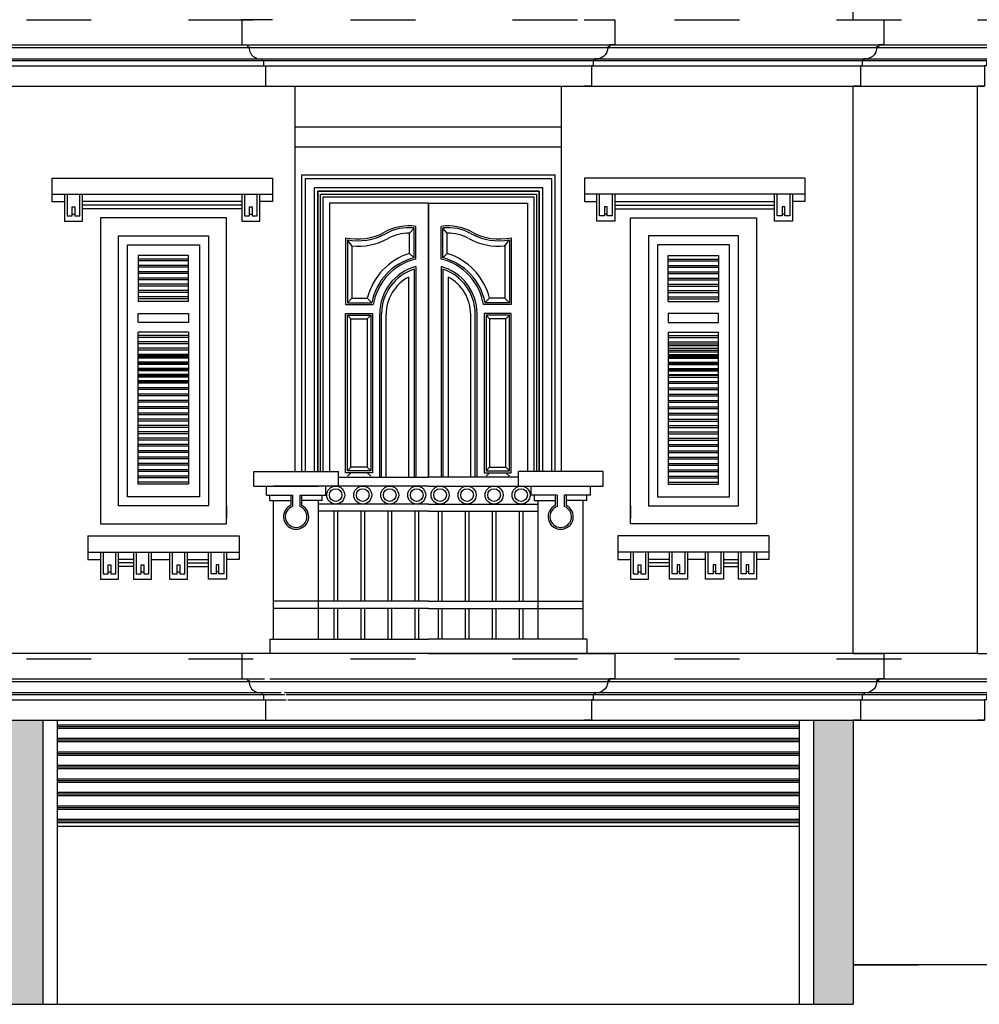
# Model space of a CAD drawing. Units: millimetres. Extents: x -69225 to 94664, y 48151 to 92492.
# Drawn here: x 14259 to 19590, y 75239 to 80709 of the extents above; entities that cross this region are included whole.
import ezdxf

# ---------------------------------------------------------------- set-up
doc = ezdxf.new("R2010")
doc.units = ezdxf.units.MM
doc.header["$MEASUREMENT"] = 0
doc.linetypes.add('ACAD_ISO03W100', pattern=[30, 12, -18])
for name, color, linetype in [('continuous', 2, 'Continuous'), ('dim', 1, 'Continuous'), ('DODAC', 8, 'Continuous'), ('hien', 4, 'Continuous'), ('NOITHAT', 9, 'Continuous'), ('section', 4, 'Continuous'), ('TUONG', 4, 'Continuous'), ('wall', 4, 'Continuous')]:
    doc.layers.add(name, color=color, linetype=linetype)

msp = doc.modelspace()

# ---------------------------------------------------------------- hatches: boundary and pattern name
at = {"layer": 'dim'}
h = msp.add_hatch(dxfattribs=at)
h.set_pattern_fill('FLGSTONE', color=8, scale=900, style=0)
h.set_pattern_definition([(0, (-45613.2, -46925.9), (0, 900), [180, -720]), (0, (-44911.2, -46853.9), (0, 900), [162, -738]), (0, (-44893.2, -46817.9), (0, 900), [144, -756]), (0, (-45289.2, -46673.9), (0, 900), [108, -36, 72, -684]), (0, (-45613.2, -46655.9), (0, 900), [54, -756, 54, -36]), (0, (-45271.2, -46637.9), (0, 900), [180, -720]), (0, (-44785.2, -46619.9), (0, 900), [126, -774]), (0, (-45217.2, -46475.9), (0, 900), [126, -36, 234, -504]), (0, (-45199.2, -46439.9), (0, 900), [216, -36, 54, -36, 36, -522]), (0, (-45325.2, -46349.9), (0, 900), [90, -810]), (0, (-45325.2, -46313.9), (0, 900), [108, -792]), (0, (-45145.2, -46295.9), (0, 900), [90, -810]), (0, (-45505.2, -46277.9), (0, 900), [90, -810]), (0, (-45145.2, -46259.9), (0, 900), [108, -792]), (0, (-45541.2, -46241.9), (0, 900), [108, -792]), (0, (-45397.2, -46187.9), (0, 900), [216, -216, 72, -36, 108, -252]), (0, (-45397.2, -46151.9), (0, 900), [216, -216, 216, -252]), (0, (-45613.2, -46061.9), (0, 900), [180, -720]), (90, (-45613.2, -46925.9), (-900, 6e-14), [270, -486, 108, -36]), (90, (-45433.2, -46925.9), (-900, 6e-14), [144, -540, 180, -36]), (90, (-45397.2, -46925.9), (-900, 6e-14), [144, -540, 54, -36, 90, -36]), (90, (-45307.2, -46637.9), (-900, 6e-14), [54, -846]), (90, (-45271.2, -46637.9), (-900, 6e-14), [54, -846]), (90, (-45235.2, -46439.9), (-900, 6e-14), [90, -810]), (90, (-45199.2, -46439.9), (-900, 6e-14), [90, -810]), (90, (-45145.2, -46817.9), (-900, 6e-14), [144, -414, 306, -36]), (90, (-45091.2, -46637.9), (-900, 6e-14), [162, -738]), (90, (-45055.2, -46637.9), (-900, 6e-14), [162, -738]), (90, (-45181.2, -46817.9), (-900, 6e-14), [144, -396, 90, -36, 198, -36]), (90, (-45001.2, -46187.9), (-900, 6e-14), [162, -738]), (90, (-44965.2, -46151.9), (-900, 6e-14), [144, -756]), (90, (-44929.2, -46817.9), (-900, 6e-14), [72, -828]), (90, (-44893.2, -46817.9), (-900, 6e-14), [72, -306, 252, -270]), (90, (-44857.2, -46439.9), (-900, 6e-14), [252, -648]), (90, (-44821.2, -46619.9), (-900, 6e-14), [144, -756]), (90, (-44785.2, -46619.9), (-900, 6e-14), [144, -756]), (90, (-44749.2, -46817.9), (-900, 6e-14), [162, -504, 198, -36]), (45, (-45613.2, -46385.9), (5e-14, 900), [152.735, -1120.057]), (45, (-45559.2, -46619.9), (5e-14, 900), [152.735, -1120.057]), (45, (-45523.2, -46637.9), (5e-14, 900), [152.735, -1120.057]), (45, (-45415.2, -46745.9), (5e-14, 900), [152.735, -1120.057]), (45, (-45397.2, -46781.9), (5e-14, 900), [152.735, -1119.652]), (45, (-45001.2, -46889.9), (5e-14, 900), [101.8233, -1170.969]), (45, (-44893.2, -46745.9), (5e-14, 900), [127.279, -1145.513]), (45, (-44911.2, -46709.9), (5e-14, 900), [127.279, -1145.513]), (45, (-44821.2, -46439.9), (5e-14, 900), [229.1026, -1043.6896]), (45, (-44785.2, -46475.9), (5e-14, 900), [76.3675, -1196.4246]), (45, (-44965.2, -46907.9), (5e-14, 900), [76.3675, -1196.4246]), (45, (-45199.2, -46349.9), (5e-14, 900), [76.3675, -1196.4246]), (45, (-45217.2, -46313.9), (5e-14, 900), [50.9117, -1221.8805]), (135, (-45361.2, -46331.9), (-900, 5e-14), [76.3675, -1196.4246]), (135, (-45325.2, -46313.9), (-900, 5e-14), [101.8234, -1170.969]), (315, (-44749.2, -46187.9), (900, -2e-13), [127.279, -1145.513]), (315, (-45523.2, -46637.9), (900, -2e-13), [152.735, -1120.057]), (315, (-45559.2, -46655.9), (900, -2e-13), [178.191, -1094.6013]), (315, (-45613.2, -46169.9), (900, -2e-13), [101.8233, -1170.969]), (206.56505, (-45181.2, -46817.88), (-900, -4e-07), [241.497, -1770.964]), (206.56505, (-45181.2, -46853.88), (-900, -4e-07), [241.497, -1770.964]), (153.43495, (-45289.2, -46547.88), (-900, 4e-07), [120.744, -40.248, 201.249, -1650.2202]), (153.43495, (-45307.2, -46583.88), (-900, 4e-07), [120.744, -40.248, 201.249, -1650.2202]), (153.43495, (-45001.2, -46925.88), (-900, 4e-07), [160.997, -1851.4643]), (153.43495, (-45001.2, -46889.88), (-900, 4e-07), [160.997, -1851.4643]), (153.43495, (-44929.2, -46745.88), (-900, 4e-07), [160.997, -1851.4643]), (153.43495, (-44911.2, -46709.88), (-900, 4e-07), [160.997, -1851.4643]), (63.43495, (-45433.2, -46475.88), (4e-07, 900), [160.997, -1851.4643]), (63.43495, (-45397.2, -46493.88), (4e-07, 900), [160.997, -1851.4643]), (63.43495, (-45019.2, -46295.88), (4e-07, 900), [120.744, -1891.717]), (63.43495, (-45271.2, -46583.88), (4e-07, 900), [120.744, -1891.717]), (63.43495, (-45289.2, -46547.88), (4e-07, 900), [120.744, -1891.717]), (63.43495, (-45037.2, -46259.88), (4e-07, 900), [80.4984, -1931.963]), (296.56505, (-45055.2, -46295.88), (4e-07, -900), [160.997, -1851.4643]), (296.56505, (-45019.2, -46295.88), (4e-07, -900), [160.997, -1851.4643])])
h.paths.add_polyline_path([(9169.8, 76816.8), (7069.8, 76816.8), (7069.8, 75458.6), (9169.8, 75458.6)])
h.paths.add_polyline_path([(12169.8, 76816.8), (12129.8, 76816.8), (9169.8, 76816.8), (9169.8, 75458.6), (12169.8, 75458.6)])
h.paths.add_polyline_path([(10490.9, 76217), (10490.9, 75766.8), (9451.3, 75766.8), (9451.3, 76217, -1)], flags=16)
h.paths.add_polyline_path([(10270.9, 76217), (10270.9, 75766.8), (9671.3, 75766.8), (9671.3, 76217, -1)], flags=0)
h.paths.add_polyline_path([(10220.9, 76217), (10220.9, 75816.8), (9721.3, 75816.8), (9721.3, 76217, -1)], flags=0)
h.paths.add_polyline_path([(9951.2, 76405.8), (9951.2, 75876.8), (9781.3, 75876.8), (9781.3, 76217, -0.383745)], flags=0)
h.paths.add_polyline_path([(9941.2, 76394.3), (9941.2, 75886.8), (9791.3, 75886.8), (9791.3, 76217, -0.366058)], flags=0)
h.paths.add_polyline_path([(9991, 76405.8, -0.383745), (10160.9, 76217), (10160.9, 75876.8), (9991, 75876.8)], flags=0)
h.paths.add_polyline_path([(10001, 76394.3, -0.366058), (10150.9, 76217), (10150.9, 75886.8), (10001, 75886.8)], flags=0)
h.paths.add_polyline_path([(11949.8, 76217), (11949.8, 75766.8), (10910.2, 75766.8), (10910.2, 76217, -1)], flags=16)
h.paths.add_polyline_path([(11729.8, 76217), (11729.8, 75766.8), (11130.2, 75766.8), (11130.2, 76217, -1)], flags=0)
h.paths.add_polyline_path([(11679.8, 76217), (11679.8, 75816.8), (11180.2, 75816.8), (11180.2, 76217, -1)], flags=0)
h.paths.add_polyline_path([(11410.1, 76405.8), (11410.1, 75876.8), (11240.2, 75876.8), (11240.2, 76217, -0.383745)], flags=0)
h.paths.add_polyline_path([(11400.1, 76394.3), (11400.1, 75886.8), (11250.2, 75886.8), (11250.2, 76217, -0.366058)], flags=0)
h.paths.add_polyline_path([(11619.8, 76217), (11619.8, 75876.8), (11449.9, 75876.8), (11449.9, 76405.8, -0.383745)], flags=0)
h.paths.add_polyline_path([(11459.9, 76394.3, -0.366058), (11609.8, 76217), (11609.8, 75886.8), (11459.9, 75886.8)], flags=0)
h.paths.add_polyline_path([(14167.8, 76816.8), (12169.8, 76816.8), (12169.8, 75458.6), (14167.8, 75458.6)])
h.paths.add_polyline_path([(13805.5, 76217), (13805.5, 75766.8), (12765.9, 75766.8), (12765.9, 76217, -1)], flags=16)
h.paths.add_polyline_path([(13585.5, 76217), (13585.5, 75766.8), (12985.9, 75766.8), (12985.9, 76217, -1)], flags=16)
h.paths.add_polyline_path([(13535.5, 76217), (13535.5, 75816.8), (13035.9, 75816.8), (13035.9, 76217, -1)], flags=0)
h.paths.add_polyline_path([(13265.8, 76405.8), (13265.8, 75876.8), (13095.9, 75876.8), (13095.9, 76217, -0.383745)], flags=0)
h.paths.add_polyline_path([(13255.8, 76394.3), (13255.8, 75886.8), (13105.9, 75886.8), (13105.9, 76217, -0.366058)], flags=0)
h.paths.add_polyline_path([(13305.6, 76405.8, -0.383745), (13475.5, 76217), (13475.5, 75876.8), (13305.6, 75876.8)], flags=0)
h.paths.add_polyline_path([(13315.6, 76394.3, -0.366058), (13465.5, 76217), (13465.5, 75886.8), (13315.6, 75886.8)], flags=0)
h.paths.add_polyline_path([(18889.8, 76816.8), (18669.8, 76816.8), (18669.8, 75238.6), (18889.8, 75238.6)])
h.paths.add_polyline_path([(14387.8, 76816.8), (14167.8, 76816.8), (14167.8, 75238.6), (14387.8, 75238.6)])
h = msp.add_hatch(dxfattribs=at)
h.set_pattern_fill('PLAST', color=8, scale=300, style=0)
h.set_pattern_definition([(0, (182764.92, 12422.775), (0, 75), []), (0, (182764.92, 12432.15), (0, 75), []), (0, (182764.92, 12441.525), (0, 75), [])])
h.paths.add_polyline_path([(18589.8, 76228.9), (18589.8, 76816.8), (15749.8, 76816.8), (14467.8, 76816.8), (14467.8, 76228.9)])

# ---------------------------------------------------------------- linework, layer by layer
at = {"layer": 'continuous', "color": 8}
for p, q in [((14437.9, 79738.6), (14437.9, 79698.6)), ((18621.8, 79738.6), (18621.8, 79698.6)), ((14550.4, 79628.6), (14565.4, 79628.6)), ((15536.1, 79628.6), (15551.1, 79628.6)), ((17523.6, 79628.6), (17508.6, 79628.6)), ((18509.3, 79628.6), (18494.3, 79628.6))]:
    msp.add_line(p, q, dxfattribs=at)
at = {"layer": 'continuous', "color": 2}
for points in [[(15664, 80708.8), (15494, 80708.8), (15494, 80568.8), (15524, 80568.8), (15524, 80568.8), (15524, 80558.8), (15534, 80558.8), (15534, 80548.8, 0.4367), (15604, 80492.1), (15604, 80482.1), (15614, 80482.1), (15614, 80452.1), (15624, 80452.1), (15624, 80338.8), (15664, 80338.8)], [(17395.7, 80708.8), (17565.7, 80708.8), (17565.7, 80568.8), (17535.7, 80568.8), (17535.7, 80568.8), (17535.7, 80558.8), (17525.7, 80558.8), (17525.7, 80548.8, -0.4367), (17455.7, 80492.1), (17455.7, 80482.1), (17445.7, 80482.1), (17445.7, 80452.1), (17435.7, 80452.1), (17435.7, 80338.8), (17395.7, 80338.8)], [(18889.8, 80708.8), (19059.8, 80708.8), (19059.8, 80568.8), (19029.8, 80568.8), (19029.8, 80568.8), (19029.8, 80558.8), (19019.8, 80558.8), (19019.8, 80548.8, -0.4367), (18949.8, 80492.1), (18949.8, 80482.1), (18939.8, 80482.1), (18939.8, 80452.1), (18929.8, 80452.1), (18929.8, 80338.8), (18889.8, 80338.8)], [(18889.8, 80708.8), (19059.8, 80708.8), (19059.8, 80568.8), (19029.8, 80568.8), (19029.8, 80568.8), (19029.8, 80558.8), (19019.8, 80558.8), (19019.8, 80548.8, -0.4367), (18949.8, 80492.1), (18949.8, 80482.1), (18939.8, 80482.1), (18939.8, 80452.1), (18929.8, 80452.1), (18929.8, 80338.8), (18889.8, 80338.8)], [(19579.8, 80708.8), (19749.8, 80708.8), (19749.8, 80568.8), (19719.8, 80568.8), (19719.8, 80568.8), (19719.8, 80558.8), (19709.8, 80558.8), (19709.8, 80548.8, -0.4367), (19639.8, 80492.1), (19639.8, 80482.1), (19629.8, 80482.1), (19629.8, 80452.1), (19619.8, 80452.1), (19619.8, 80338.8), (19579.8, 80338.8)], [(15664, 77186.8), (15494, 77186.8), (15494, 77046.8), (15524, 77046.8), (15524, 77046.8), (15524, 77036.8), (15534, 77036.8), (15534, 77026.8, 0.4367), (15604, 76970.1), (15604, 76960.1), (15614, 76960.1), (15614, 76930.1), (15624, 76930.1), (15624, 76816.8), (15664, 76816.8)], [(17395.7, 77186.8), (17565.7, 77186.8), (17565.7, 77046.8), (17535.7, 77046.8), (17535.7, 77046.8), (17535.7, 77036.8), (17525.7, 77036.8), (17525.7, 77026.8, -0.4367), (17455.7, 76970.1), (17455.7, 76960.1), (17445.7, 76960.1), (17445.7, 76930.1), (17435.7, 76930.1), (17435.7, 76816.8), (17395.7, 76816.8)], [(18889.8, 77186.8), (19059.8, 77186.8), (19059.8, 77046.8), (19029.8, 77046.8), (19029.8, 77046.8), (19029.8, 77036.8), (19019.8, 77036.8), (19019.8, 77026.8, -0.4367), (18949.8, 76970.1), (18949.8, 76960.1), (18939.8, 76960.1), (18939.8, 76930.1), (18929.8, 76930.1), (18929.8, 76816.8), (18889.8, 76816.8)], [(19579.8, 77186.8), (19749.8, 77186.8), (19749.8, 77046.8), (19719.8, 77046.8), (19719.8, 77046.8), (19719.8, 77036.8), (19709.8, 77036.8), (19709.8, 77026.8, -0.4367), (19639.8, 76970.1), (19639.8, 76960.1), (19629.8, 76960.1), (19629.8, 76930.1), (19619.8, 76930.1), (19619.8, 76816.8), (19579.8, 76816.8)]]:
    msp.add_lwpolyline(points, format="xyb", dxfattribs=at)
at = {"layer": 'dim', "color": 9}
for p, q in [((18889.8, 80708.8), (18889.8, 83522.4)), ((15789.8, 78197.9), (15789.8, 80338.8)), ((17269.8, 78197.9), (17269.8, 80338.8)), ((18889.8, 77186.8), (18889.8, 80338.8))]:
    msp.add_line(p, q, dxfattribs=at)
at = {"layer": 'dim', "color": 2}
for p, q in [((17269.8, 80111.2), (15789.8, 80111.2)), ((17269.8, 80001.2), (15789.8, 80001.2))]:
    msp.add_line(p, q, dxfattribs=at)
at = {"layer": 'dim'}
msp.add_line((14467.8, 76228.9), (18589.8, 76228.9), dxfattribs=at)
at = {"layer": 'DODAC'}
for p, q in [((12029.8, 80568.8), (19719.8, 80568.8)), ((12039.8, 80553.8), (19709.8, 80553.8)), ((12109.8, 80492.1), (19639.8, 80492.1)), ((12119.8, 80482.1), (19629.8, 80482.1)), ((12129.8, 80452.1), (19619.8, 80452.1)), ((15789.8, 78197.9), (15789.8, 80338.8)), ((17269.8, 78197.9), (17269.8, 80338.8)), ((18889.8, 77186.8), (18889.8, 80338.8)), ((19579.8, 77186.8), (19579.8, 80338.8)), ((14437.9, 79828.6), (15663.6, 79828.6)), ((14437.9, 79828.6), (14437.9, 79738.6)), ((15663.6, 79828.6), (15663.6, 79738.6)), ((18621.8, 79828.6), (17396.1, 79828.6)), ((17396.1, 79828.6), (17396.1, 79738.6)), ((18621.8, 79828.6), (18621.8, 79738.6)), ((14437.9, 79738.6), (15663.6, 79738.6)), ((15663.6, 79738.6), (15663.6, 79698.6)), ((18621.8, 79738.6), (17396.1, 79738.6)), ((17396.1, 79738.6), (17396.1, 79698.6)), ((14437.9, 79698.6), (14507.9, 79698.6)), ((15493.6, 79698.6), (14607.9, 79698.6)), ((15493.6, 79678.6), (14607.9, 79678.6)), ((15493.6, 79658.6), (14607.9, 79658.6)), ((15663.6, 79698.6), (15593.6, 79698.6)), ((17396.1, 79698.6), (17466.1, 79698.6)), ((17566.1, 79698.6), (18451.8, 79698.6)), ((17566.1, 79678.6), (18451.8, 79678.6)), ((17566.1, 79658.6), (18451.8, 79658.6)), ((18621.8, 79698.6), (18551.8, 79698.6)), ((15407.9, 78008.6), (15407.9, 77938.6)), ((17651.8, 78008.6), (17651.8, 77938.6)), ((14637.9, 77840.7), (15477.9, 77840.7)), ((14637.9, 77840.7), (14637.9, 77750.7)), ((15477.9, 77840.7), (15477.9, 77750.7)), ((18421.8, 77840.7), (17581.8, 77840.7)), ((17581.8, 77840.7), (17581.8, 77750.7)), ((18421.8, 77840.7), (18421.8, 77750.7)), ((14637.9, 77750.7), (15477.9, 77750.7)), ((14637.9, 77750.7), (14637.9, 77710.7)), ((15477.9, 77750.7), (15477.9, 77710.7)), ((18421.8, 77750.7), (17581.8, 77750.7)), ((17581.8, 77750.7), (17581.8, 77710.7)), ((18421.8, 77750.7), (18421.8, 77710.7)), ((14637.9, 77710.7), (14707.9, 77710.7)), ((14890.8, 77710.7), (14807.9, 77710.7)), ((14890.8, 77690.7), (14807.9, 77690.7)), ((14990.8, 77710.7), (15090.8, 77710.7)), ((15190.8, 77710.7), (15307.9, 77710.7)), ((15190.8, 77690.7), (15307.9, 77690.7)), ((15477.9, 77710.7), (15407.9, 77710.7)), ((17581.8, 77710.7), (17651.8, 77710.7)), ((17868.9, 77710.7), (17751.8, 77710.7)), ((17868.9, 77690.7), (17751.8, 77690.7)), ((18068.9, 77710.7), (17968.9, 77710.7)), ((18168.9, 77710.7), (18251.8, 77710.7)), ((18168.9, 77690.7), (18251.8, 77690.7)), ((18421.8, 77710.7), (18351.8, 77710.7)), ((14750.4, 77640.7), (14765.4, 77640.7)), ((14890.8, 77670.7), (14807.9, 77670.7)), ((14933.3, 77640.7), (14948.3, 77640.7)), ((15133.3, 77640.7), (15148.3, 77640.7)), ((15190.8, 77670.7), (15307.9, 77670.7)), ((15365.4, 77640.7), (15350.4, 77640.7)), ((17694.3, 77640.7), (17709.3, 77640.7)), ((17868.9, 77670.7), (17751.8, 77670.7)), ((17926.4, 77640.7), (17911.4, 77640.7)), ((18126.4, 77640.7), (18111.4, 77640.7)), ((18168.9, 77670.7), (18251.8, 77670.7)), ((18309.3, 77640.7), (18294.3, 77640.7)), ((12029.8, 77046.8), (15619.8, 77046.8)), ((12039.8, 77031.8), (15659.8, 77031.8)), ((15649.8, 77046.8), (19749.8, 77046.8)), ((15659.8, 77031.8), (19709.8, 77031.8)), ((12109.8, 76970.1), (15712.4, 76970.1)), ((15729.8, 76970.1), (19657.3, 76970.1)), ((12119.8, 76960.1), (15729.8, 76960.1)), ((12129.8, 76930.1), (15739.8, 76930.1)), ((15739.8, 76960.1), (19629.8, 76960.1)), ((15749.8, 76930.1), (19619.8, 76930.1)), ((14387.8, 76816.8), (14387.8, 75238.6)), ((14467.8, 76816.8), (14467.8, 75238.6)), ((18589.8, 76816.8), (18589.8, 75238.6)), ((18669.8, 76816.8), (18669.8, 75238.6)), ((18889.8, 76816.8), (18889.8, 75238.6))]:
    msp.add_line(p, q, dxfattribs=at)
at = {"layer": 'DODAC', "color": 2}
for p, q in [((12129.8, 80338.8), (19619.8, 80338.8)), ((12129.8, 76816.8), (15749.8, 76816.8)), ((15749.8, 76816.8), (19619.8, 76816.8))]:
    msp.add_line(p, q, dxfattribs=at)
at = {"layer": 'DODAC', "color": 8}
for p, q in [((15197.9, 79398.6), (14917.9, 79398.6)), ((14917.9, 79398.6), (14917.9, 79143.6)), ((15197.9, 79378.6), (14917.9, 79378.6)), ((15197.9, 79378.6), (14917.9, 79378.6)), ((15197.9, 79143.6), (15197.9, 79398.6)), ((17861.8, 79398.6), (18141.8, 79398.6)), ((17861.8, 79143.6), (17861.8, 79398.6)), ((17861.8, 79378.6), (18141.8, 79378.6)), ((17861.8, 79378.6), (18141.8, 79378.6)), ((18141.8, 79398.6), (18141.8, 79143.6)), ((15197.9, 79368.6), (14917.9, 79368.6)), ((15197.9, 79368.6), (14917.9, 79368.6)), ((15197.9, 79343.6), (14917.9, 79343.6)), ((15197.9, 79343.6), (14917.9, 79343.6)), ((15197.9, 79333.6), (14917.9, 79333.6)), ((15197.9, 79333.6), (14917.9, 79333.6)), ((17861.8, 79368.6), (18141.8, 79368.6)), ((17861.8, 79368.6), (18141.8, 79368.6)), ((17861.8, 79343.6), (18141.8, 79343.6)), ((17861.8, 79343.6), (18141.8, 79343.6)), ((17861.8, 79333.6), (18141.8, 79333.6)), ((17861.8, 79333.6), (18141.8, 79333.6)), ((15197.9, 79308.6), (14917.9, 79308.6)), ((15197.9, 79308.6), (14917.9, 79308.6)), ((15197.9, 79298.6), (14917.9, 79298.6)), ((15197.9, 79298.6), (14917.9, 79298.6)), ((15197.9, 79273.6), (14917.9, 79273.6)), ((15197.9, 79273.6), (14917.9, 79273.6)), ((15197.9, 79263.6), (14917.9, 79263.6)), ((15197.9, 79263.6), (14917.9, 79263.6)), ((17861.8, 79308.6), (18141.8, 79308.6)), ((17861.8, 79308.6), (18141.8, 79308.6)), ((17861.8, 79298.6), (18141.8, 79298.6)), ((17861.8, 79298.6), (18141.8, 79298.6)), ((17861.8, 79273.6), (18141.8, 79273.6)), ((17861.8, 79273.6), (18141.8, 79273.6)), ((17861.8, 79263.6), (18141.8, 79263.6)), ((17861.8, 79263.6), (18141.8, 79263.6)), ((15197.9, 79238.6), (14917.9, 79238.6)), ((15197.9, 79238.6), (14917.9, 79238.6)), ((15197.9, 79228.6), (14917.9, 79228.6)), ((15197.9, 79228.6), (14917.9, 79228.6)), ((17861.8, 79238.6), (18141.8, 79238.6)), ((17861.8, 79238.6), (18141.8, 79238.6)), ((17861.8, 79228.6), (18141.8, 79228.6)), ((17861.8, 79228.6), (18141.8, 79228.6)), ((15197.9, 79203.6), (14917.9, 79203.6)), ((15197.9, 79203.6), (14917.9, 79203.6)), ((15197.9, 79193.6), (14917.9, 79193.6)), ((15197.9, 79193.6), (14917.9, 79193.6)), ((15197.9, 79168.6), (14917.9, 79168.6)), ((15197.9, 79168.6), (14917.9, 79168.6)), ((15197.9, 79158.6), (14917.9, 79158.6)), ((15197.9, 79158.6), (14917.9, 79158.6)), ((17861.8, 79203.6), (18141.8, 79203.6)), ((17861.8, 79203.6), (18141.8, 79203.6)), ((17861.8, 79193.6), (18141.8, 79193.6)), ((17861.8, 79193.6), (18141.8, 79193.6)), ((17861.8, 79168.6), (18141.8, 79168.6)), ((17861.8, 79168.6), (18141.8, 79168.6)), ((17861.8, 79158.6), (18141.8, 79158.6)), ((17861.8, 79158.6), (18141.8, 79158.6)), ((15197.9, 79143.6), (14917.9, 79143.6)), ((17861.8, 79143.6), (18141.8, 79143.6)), ((15197.9, 78973.6), (14917.9, 78973.6)), ((15197.9, 78953.6), (14917.9, 78953.6)), ((15197.9, 78943.6), (14917.9, 78943.6)), ((17861.8, 78973.6), (18141.8, 78973.6)), ((17861.8, 78953.6), (18141.8, 78953.6)), ((17861.8, 78943.6), (18141.8, 78943.6)), ((15197.9, 78918.6), (14917.9, 78918.6)), ((15197.9, 78908.6), (14917.9, 78908.6)), ((15197.9, 78883.6), (14917.9, 78883.6)), ((17861.8, 78918.6), (18141.8, 78918.6)), ((17861.8, 78908.6), (18141.8, 78908.6)), ((17861.8, 78898.6), (18141.8, 78898.6)), ((17861.8, 78883.6), (18141.8, 78883.6)), ((15197.9, 78873.6), (14917.9, 78873.6)), ((15197.9, 78848.6), (14917.9, 78848.6)), ((15197.9, 78841.8), (14917.9, 78841.8)), ((15197.9, 78838.6), (14917.9, 78838.6)), ((15197.9, 78838.6), (14917.9, 78838.6)), ((15197.9, 78831.8), (14917.9, 78831.8)), ((15197.9, 78828.6), (14917.9, 78828.6)), ((17861.8, 78873.6), (18141.8, 78873.6)), ((17861.8, 78873.6), (18141.8, 78873.6)), ((17861.8, 78863.6), (18141.8, 78863.6)), ((17861.8, 78848.6), (18141.8, 78848.6)), ((17861.8, 78841.8), (18141.8, 78841.8)), ((17861.8, 78838.6), (18141.8, 78838.6)), ((17861.8, 78838.6), (18141.8, 78838.6)), ((17861.8, 78831.8), (18141.8, 78831.8)), ((17861.8, 78828.6), (18141.8, 78828.6)), ((15197.9, 78806.8), (14917.9, 78806.8)), ((15197.9, 78803.6), (14917.9, 78803.6)), ((15197.9, 78796.8), (14917.9, 78796.8)), ((15197.9, 78793.6), (14917.9, 78793.6)), ((15197.9, 78771.8), (14917.9, 78771.8)), ((17861.8, 78806.8), (18141.8, 78806.8)), ((17861.8, 78803.6), (18141.8, 78803.6)), ((17861.8, 78796.8), (18141.8, 78796.8)), ((17861.8, 78793.6), (18141.8, 78793.6)), ((17861.8, 78771.8), (18141.8, 78771.8)), ((15197.9, 78768.6), (14917.9, 78768.6)), ((15197.9, 78761.8), (14917.9, 78761.8)), ((15197.9, 78758.6), (14917.9, 78758.6)), ((15197.9, 78736.8), (14917.9, 78736.8)), ((15197.9, 78733.6), (14917.9, 78733.6)), ((15197.9, 78726.8), (14917.9, 78726.8)), ((15197.9, 78723.6), (14917.9, 78723.6)), ((17861.8, 78768.6), (18141.8, 78768.6)), ((17861.8, 78761.8), (18141.8, 78761.8)), ((17861.8, 78758.6), (18141.8, 78758.6)), ((17861.8, 78736.8), (18141.8, 78736.8)), ((17861.8, 78733.6), (18141.8, 78733.6)), ((17861.8, 78723.6), (18141.8, 78723.6)), ((15197.9, 78701.8), (14917.9, 78701.8)), ((15197.9, 78698.6), (14917.9, 78698.6)), ((15197.9, 78691.8), (14917.9, 78691.8)), ((15197.9, 78688.6), (14917.9, 78688.6)), ((15197.9, 78663.6), (14917.9, 78663.6)), ((17861.8, 78698.6), (18141.8, 78698.6)), ((17861.8, 78688.6), (18141.8, 78688.6)), ((17861.8, 78663.6), (18141.8, 78663.6)), ((15197.9, 78653.6), (14917.9, 78653.6)), ((15197.9, 78628.6), (14917.9, 78628.6)), ((15197.9, 78618.6), (14917.9, 78618.6)), ((17861.8, 78653.6), (18141.8, 78653.6)), ((17861.8, 78628.6), (18141.8, 78628.6)), ((17861.8, 78618.6), (18141.8, 78618.6)), ((15197.9, 78593.6), (14917.9, 78593.6)), ((15197.9, 78583.6), (14917.9, 78583.6)), ((15197.9, 78558.6), (14917.9, 78558.6)), ((17861.8, 78593.6), (18141.8, 78593.6)), ((17861.8, 78583.6), (18141.8, 78583.6)), ((17861.8, 78558.6), (18141.8, 78558.6)), ((15197.9, 78548.6), (14917.9, 78548.6)), ((15197.9, 78523.6), (14917.9, 78523.6)), ((15197.9, 78513.6), (14917.9, 78513.6)), ((17861.8, 78548.6), (18141.8, 78548.6)), ((17861.8, 78523.6), (18141.8, 78523.6)), ((17861.8, 78513.6), (18141.8, 78513.6)), ((15197.9, 78488.6), (14917.9, 78488.6)), ((15197.9, 78478.6), (14917.9, 78478.6)), ((15197.9, 78453.6), (14917.9, 78453.6)), ((15197.9, 78443.6), (14917.9, 78443.6)), ((17861.8, 78488.6), (18141.8, 78488.6)), ((17861.8, 78478.6), (18141.8, 78478.6)), ((17861.8, 78453.6), (18141.8, 78453.6)), ((17861.8, 78443.6), (18141.8, 78443.6)), ((15197.9, 78418.6), (14917.9, 78418.6)), ((15197.9, 78408.6), (14917.9, 78408.6)), ((17861.8, 78418.6), (18141.8, 78418.6)), ((17861.8, 78408.6), (18141.8, 78408.6)), ((15197.9, 78383.6), (14917.9, 78383.6)), ((15197.9, 78373.6), (14917.9, 78373.6)), ((15197.9, 78348.6), (14917.9, 78348.6)), ((15197.9, 78338.6), (14917.9, 78338.6)), ((17861.8, 78383.6), (18141.8, 78383.6)), ((17861.8, 78373.6), (18141.8, 78373.6)), ((17861.8, 78348.6), (18141.8, 78348.6)), ((17861.8, 78338.6), (18141.8, 78338.6)), ((15197.9, 78313.6), (14917.9, 78313.6)), ((15197.9, 78303.6), (14917.9, 78303.6)), ((15197.9, 78278.6), (14917.9, 78278.6)), ((17861.8, 78313.6), (18141.8, 78313.6)), ((17861.8, 78303.6), (18141.8, 78303.6)), ((17861.8, 78278.6), (18141.8, 78278.6)), ((15197.9, 78268.6), (14917.9, 78268.6)), ((15197.9, 78243.6), (14917.9, 78243.6)), ((15197.9, 78233.6), (14917.9, 78233.6)), ((17861.8, 78268.6), (18141.8, 78268.6)), ((17861.8, 78243.6), (18141.8, 78243.6)), ((17861.8, 78233.6), (18141.8, 78233.6)), ((15197.9, 78208.6), (14917.9, 78208.6)), ((15197.9, 78198.6), (14917.9, 78198.6)), ((15197.9, 78173.6), (14917.9, 78173.6)), ((17861.8, 78208.6), (18141.8, 78208.6)), ((17861.8, 78198.6), (18141.8, 78198.6)), ((17861.8, 78173.6), (18141.8, 78173.6)), ((15197.9, 78163.6), (14917.9, 78163.6)), ((15197.9, 78138.6), (14917.9, 78138.6)), ((15197.9, 78138.6), (14917.9, 78138.6)), ((15197.9, 78128.6), (14917.9, 78128.6)), ((15197.9, 78128.6), (14917.9, 78128.6)), ((17861.8, 78163.6), (18141.8, 78163.6)), ((17861.8, 78138.6), (18141.8, 78138.6)), ((17861.8, 78138.6), (18141.8, 78138.6)), ((17861.8, 78128.6), (18141.8, 78128.6)), ((17861.8, 78128.6), (18141.8, 78128.6)), ((16529.8, 77186.8), (15669.8, 77186.8)), ((16529.8, 77186.8), (17389.8, 77186.8))]:
    msp.add_line(p, q, dxfattribs=at)
at = {"layer": 'DODAC'}
for points in [[(17234.8, 78197.9), (17234.8, 79845.3), (15824.8, 79845.3), (15824.8, 78197.9)], [(17214.8, 78197.9), (17214.8, 79825.3), (15844.8, 79825.3), (15844.8, 78197.9)], [(17164.8, 78197.9), (17164.8, 79775.3), (15894.8, 79775.3), (15894.8, 78197.9)], [(17144.8, 78197.9), (17144.8, 79755.3), (15914.8, 79755.3), (15914.8, 78197.9)], [(14507.9, 79738.6), (14507.9, 79588.6), (14607.9, 79588.6), (14607.9, 79738.6)], [(14522.9, 79738.6), (14522.9, 79618.6), (14550.4, 79618.6), (14550.4, 79668.6), (14565.4, 79668.6), (14565.4, 79618.6), (14592.9, 79618.6), (14592.9, 79738.6)], [(15493.6, 79738.6), (15493.6, 79588.6), (15593.6, 79588.6), (15593.6, 79738.6)], [(15508.6, 79738.6), (15508.6, 79618.6), (15536.1, 79618.6), (15536.1, 79668.6), (15551.1, 79668.6), (15551.1, 79618.6), (15578.6, 79618.6), (15578.6, 79738.6)], [(17566.1, 79738.6), (17566.1, 79588.6), (17466.1, 79588.6), (17466.1, 79738.6)], [(17551.1, 79738.6), (17551.1, 79618.6), (17523.6, 79618.6), (17523.6, 79668.6), (17508.6, 79668.6), (17508.6, 79618.6), (17481.1, 79618.6), (17481.1, 79738.6)], [(18551.8, 79738.6), (18551.8, 79588.6), (18451.8, 79588.6), (18451.8, 79738.6)], [(18536.8, 79738.6), (18536.8, 79618.6), (18509.3, 79618.6), (18509.3, 79668.6), (18494.3, 79668.6), (18494.3, 79618.6), (18466.8, 79618.6), (18466.8, 79738.6)], [(14707.9, 77750.7), (14707.9, 77600.7), (14807.9, 77600.7), (14807.9, 77750.7)], [(14722.9, 77750.7), (14722.9, 77630.7), (14750.4, 77630.7), (14750.4, 77680.7), (14765.4, 77680.7), (14765.4, 77630.7), (14792.9, 77630.7), (14792.9, 77750.7)], [(14890.8, 77750.7), (14890.8, 77600.7), (14990.8, 77600.7), (14990.8, 77750.7)], [(14905.8, 77750.7), (14905.8, 77630.7), (14933.3, 77630.7), (14933.3, 77680.7), (14948.3, 77680.7), (14948.3, 77630.7), (14975.8, 77630.7), (14975.8, 77750.7)], [(15090.8, 77750.7), (15090.8, 77600.7), (15190.8, 77600.7), (15190.8, 77750.7)], [(15105.8, 77750.7), (15105.8, 77630.7), (15133.3, 77630.7), (15133.3, 77680.7), (15148.3, 77680.7), (15148.3, 77630.7), (15175.8, 77630.7), (15175.8, 77750.7)], [(15407.9, 77750.7), (15407.9, 77600.7), (15307.9, 77600.7), (15307.9, 77750.7)], [(15392.9, 77750.7), (15392.9, 77630.7), (15365.4, 77630.7), (15365.4, 77680.7), (15350.4, 77680.7), (15350.4, 77630.7), (15322.9, 77630.7), (15322.9, 77750.7)], [(17651.8, 77750.7), (17651.8, 77600.7), (17751.8, 77600.7), (17751.8, 77750.7)], [(17666.8, 77750.7), (17666.8, 77630.7), (17694.3, 77630.7), (17694.3, 77680.7), (17709.3, 77680.7), (17709.3, 77630.7), (17736.8, 77630.7), (17736.8, 77750.7)], [(17968.9, 77750.7), (17968.9, 77600.7), (17868.9, 77600.7), (17868.9, 77750.7)], [(17953.9, 77750.7), (17953.9, 77630.7), (17926.4, 77630.7), (17926.4, 77680.7), (17911.4, 77680.7), (17911.4, 77630.7), (17883.9, 77630.7), (17883.9, 77750.7)], [(18168.9, 77750.7), (18168.9, 77600.7), (18068.9, 77600.7), (18068.9, 77750.7)], [(18153.9, 77750.7), (18153.9, 77630.7), (18126.4, 77630.7), (18126.4, 77680.7), (18111.4, 77680.7), (18111.4, 77630.7), (18083.9, 77630.7), (18083.9, 77750.7)], [(18351.8, 77750.7), (18351.8, 77600.7), (18251.8, 77600.7), (18251.8, 77750.7)], [(18336.8, 77750.7), (18336.8, 77630.7), (18309.3, 77630.7), (18309.3, 77680.7), (18294.3, 77680.7), (18294.3, 77630.7), (18266.8, 77630.7), (18266.8, 77750.7)], [(19579.8, 77186.8), (15789.8, 77186.8)]]:
    msp.add_lwpolyline(points, dxfattribs=at)
for points in [[(14707.9, 79608.6), (14707.9, 77908.6), (15407.9, 77908.6), (15407.9, 79608.6)], [(18351.8, 79608.6), (18351.8, 77908.6), (17651.8, 77908.6), (17651.8, 79608.6)], [(14807.9, 79508.6), (15307.9, 79508.6), (15307.9, 78008.6), (14807.9, 78008.6)], [(18251.8, 79508.6), (17751.8, 79508.6), (17751.8, 78008.6), (18251.8, 78008.6)], [(14857.9, 79458.6), (15257.9, 79458.6), (15257.9, 78058.6), (14857.9, 78058.6)], [(18201.8, 79458.6), (17801.8, 79458.6), (17801.8, 78058.6), (18201.8, 78058.6)], [(15197.9, 79026.2), (14917.9, 79026.2), (14917.9, 79076.2), (15197.9, 79076.2)], [(17861.8, 79026.2), (18141.8, 79026.2), (18141.8, 79076.2), (17861.8, 79076.2)]]:
    msp.add_lwpolyline(points, close=True, dxfattribs=at)
at = {"layer": 'DODAC', "color": 8}
for points in [[(14917.9, 78128.6), (14917.9, 78973.6)], [(15197.9, 78973.6), (15197.9, 78128.6)], [(17861.8, 78973.6), (17861.8, 78128.6)], [(18141.8, 78128.6), (18141.8, 78973.6)]]:
    msp.add_lwpolyline(points, dxfattribs=at)
at = {"layer": 'DODAC', "color": 2}
msp.add_lwpolyline([(15619.8, 77186.8), (11999.8, 77186.8), (11999.8, 77046.8), (12029.8, 77046.8), (12029.8, 77046.8), (12029.8, 77036.8), (12039.8, 77036.8), (12039.8, 77026.8, 0.4367), (12109.8, 76970.1), (12109.8, 76960.1), (12119.8, 76960.1), (12119.8, 76930.1), (12129.8, 76930.1), (12129.8, 76816.8), (12169.8, 76816.8)], format="xyb", dxfattribs=at)
at = {"layer": 'hien', "color": 8}
for p, q in [((15559.8, 78197.9), (16029.8, 78197.9)), ((15559.8, 78117.9), (15559.8, 78197.9)), ((16029.8, 78117.9), (16029.8, 78197.9)), ((17029.8, 78117.9), (17029.8, 78197.9)), ((17499.8, 78197.9), (17029.8, 78197.9)), ((17499.8, 78117.9), (17499.8, 78197.9)), ((15559.8, 78117.9), (15919.8, 78117.9)), ((16529.8, 78117.9), (15669.8, 78117.9)), ((16029.8, 78167.9), (16529.8, 78167.9)), ((17029.8, 78167.9), (16529.8, 78167.9)), ((16529.8, 78117.9), (17499.8, 78117.9)), ((15669.8, 77267.9), (15669.8, 78037.9)), ((15919.8, 77267.9), (15919.8, 78037.9)), ((17139.8, 77267.9), (17139.8, 78037.9)), ((17389.8, 77267.9), (17389.8, 78037.9)), ((15649.8, 77267.9), (16529.8, 77267.9)), ((17409.8, 77267.9), (16529.8, 77267.9))]:
    msp.add_line(p, q, dxfattribs=at)
at = {"layer": 'NOITHAT', "color": 8}
for p, q in [((15629.8, 78067.9), (15629.8, 78117.9)), ((15959.8, 78067.9), (15959.8, 78117.9)), ((17099.8, 78067.9), (17099.8, 78117.9)), ((17429.8, 78067.9), (17429.8, 78117.9)), ((15629.8, 78067.9), (15774.8, 78067.9)), ((15649.8, 78037.9), (15649.8, 78067.9)), ((15764.8, 78067.9), (15764.8, 78011.2)), ((15774.8, 78067.9), (15774.8, 78004.5)), ((15814.8, 78067.9), (15814.8, 78004.5)), ((15814.8, 78067.9), (15959.8, 78067.9)), ((15824.8, 78067.9), (15824.8, 78011.2)), ((15939.8, 78037.9), (15939.8, 78067.9)), ((17244.8, 78067.9), (17099.8, 78067.9)), ((17119.8, 78037.9), (17119.8, 78067.9)), ((17234.8, 78067.9), (17234.8, 78011.2)), ((17244.8, 78067.9), (17244.8, 78004.5)), ((17429.8, 78067.9), (17284.8, 78067.9)), ((17284.8, 78067.9), (17284.8, 78004.5)), ((17294.8, 78067.9), (17294.8, 78011.2)), ((17409.8, 78037.9), (17409.8, 78067.9)), ((15649.8, 78037.9), (15669.8, 78037.9)), ((15649.8, 78037.9), (15764.8, 78037.9)), ((15939.8, 78037.9), (15824.8, 78037.9)), ((16529.8, 78017.9), (15919.8, 78017.9)), ((16529.8, 78017.9), (17139.8, 78017.9)), ((17119.8, 78037.9), (17234.8, 78037.9)), ((17409.8, 78037.9), (17294.8, 78037.9)), ((16529.8, 77977.9), (15919.8, 77977.9)), ((16004.8, 77977.9), (16004.8, 77477.9)), ((16024.8, 77977.9), (16024.8, 77477.9)), ((16154.8, 77977.9), (16154.8, 77477.9)), ((16174.8, 77977.9), (16174.8, 77477.9)), ((16304.8, 77977.9), (16304.8, 77477.9)), ((16324.8, 77977.9), (16324.8, 77477.9)), ((16454.8, 77977.9), (16454.8, 77477.9)), ((16474.8, 77977.9), (16474.8, 77477.9)), ((16529.8, 77977.9), (17139.8, 77977.9)), ((16584.8, 77977.9), (16584.8, 77477.9)), ((16604.8, 77977.9), (16604.8, 77477.9)), ((16734.8, 77977.9), (16734.8, 77477.9)), ((16754.8, 77977.9), (16754.8, 77477.9)), ((16884.8, 77977.9), (16884.8, 77477.9)), ((16904.8, 77977.9), (16904.8, 77477.9)), ((17034.8, 77977.9), (17034.8, 77477.9)), ((17054.8, 77977.9), (17054.8, 77477.9)), ((16529.8, 77477.9), (15669.8, 77477.9)), ((16529.8, 77477.9), (17389.8, 77477.9)), ((16529.8, 77437.9), (15669.8, 77437.9)), ((16004.8, 77437.9), (16004.8, 77267.9)), ((16024.8, 77437.9), (16024.8, 77267.9)), ((16154.8, 77437.9), (16154.8, 77267.9)), ((16174.8, 77437.9), (16174.8, 77267.9)), ((16304.8, 77437.9), (16304.8, 77267.9)), ((16324.8, 77437.9), (16324.8, 77267.9)), ((16454.8, 77437.9), (16454.8, 77267.9)), ((16474.8, 77437.9), (16474.8, 77267.9)), ((16529.8, 77437.9), (17389.8, 77437.9)), ((16584.8, 77437.9), (16584.8, 77267.9)), ((16604.8, 77437.9), (16604.8, 77267.9)), ((16734.8, 77437.9), (16734.8, 77267.9)), ((16754.8, 77437.9), (16754.8, 77267.9)), ((16884.8, 77437.9), (16884.8, 77267.9)), ((16904.8, 77437.9), (16904.8, 77267.9)), ((17034.8, 77437.9), (17034.8, 77267.9)), ((17054.8, 77437.9), (17054.8, 77267.9))]:
    msp.add_line(p, q, dxfattribs=at)
for centre, radius in [((16014.8, 78067.9), 50), ((16164.8, 78067.9), 50), ((16314.8, 78067.9), 50), ((16464.8, 78067.9), 50), ((16594.8, 78067.9), 50), ((16744.8, 78067.9), 50), ((16894.8, 78067.9), 50), ((17044.8, 78067.9), 50), ((16014.8, 78067.9), 35), ((16164.8, 78067.9), 35), ((16314.8, 78067.9), 35), ((16464.8, 78067.9), 35), ((16594.8, 78067.9), 35), ((16744.8, 78067.9), 35), ((16894.8, 78067.9), 35), ((17044.8, 78067.9), 35)]:
    msp.add_circle(centre, radius, dxfattribs=at)
for centre, radius, start, end in [((15794.8, 77947.9), 70, 115.3769, 64.6231), ((17264.8, 77947.9), 70, 115.3769, 64.6231), ((15794.8, 77947.9), 60, 109.4712, 70.5288), ((17264.8, 77947.9), 60, 109.4712, 70.5288)]:
    msp.add_arc(centre, radius, start, end, dxfattribs=at)
at = {"layer": 'section', "color": 8}
for p, q in [((15649.8, 77267.9), (15649.8, 77186.8)), ((17409.8, 77267.9), (17409.8, 77186.8)), ((15669.8, 77186.8), (15649.8, 77186.8)), ((15669.8, 77186.8), (15649.8, 77186.8)), ((17389.8, 77186.8), (17409.8, 77186.8)), ((17389.8, 77186.8), (17409.8, 77186.8))]:
    msp.add_line(p, q, dxfattribs=at)
at = {"layer": 'section'}
for p, q in [((23892.6, 75458.6), (18889.8, 75458.6)), ((14167.8, 75238.6), (18889.8, 75238.6))]:
    msp.add_line(p, q, dxfattribs=at)
at = {"layer": 'TUONG', "color": 5, "linetype": 'ACAD_ISO03W100', "lineweight": 25, "ltscale": 30}
for p, q in [((1697.2, 80708.6), (23167.6, 80708.6)), ((1697.2, 77158.6), (23167.6, 77158.6)), ((18889.8, 75458.6), (23167.6, 75458.6))]:
    msp.add_line(p, q, dxfattribs=at)
at = {"layer": 'TUONG', "color": 9}
msp.add_line((16529.8, 79690.3), (16529.8, 78167.9), dxfattribs=at)
msp.add_line((16529.8, 79690.3), (16529.8, 78167.9), dxfattribs=at)
msp.add_line((16529.8, 79690.3), (16529.8, 78167.9), dxfattribs=at)
msp.add_line((16529.8, 79690.3), (16529.8, 78167.9), dxfattribs=at)
msp.add_line((16529.8, 79690.3), (16529.8, 78167.9), dxfattribs=at)
msp.add_line((16529.8, 79690.3), (16529.8, 78167.9), dxfattribs=at)
msp.add_line((16529.8, 79690.3), (16529.8, 78167.9), dxfattribs=at)
msp.add_line((16529.8, 79690.3), (16529.8, 78167.9), dxfattribs=at)
msp.add_line((16529.8, 79690.3), (16529.8, 78167.9), dxfattribs=at)
msp.add_line((16529.8, 79690.3), (16529.8, 78167.9), dxfattribs=at)
msp.add_line((16529.8, 79690.3), (16529.8, 78167.9), dxfattribs=at)
msp.add_line((16529.8, 79690.3), (16529.8, 78167.9), dxfattribs=at)
msp.add_line((16529.8, 79690.3), (16529.8, 78167.9), dxfattribs=at)
msp.add_line((16529.8, 79690.3), (16529.8, 78167.9), dxfattribs=at)
msp.add_line((16529.8, 79690.3), (16529.8, 78167.9), dxfattribs=at)
msp.add_line((16529.8, 79690.3), (16529.8, 78167.9), dxfattribs=at)
msp.add_line((16529.8, 79690.3), (16529.8, 78167.9), dxfattribs=at)
msp.add_line((16529.8, 79690.3), (16529.8, 78167.9), dxfattribs=at)
msp.add_line((16529.8, 79690.3), (16529.8, 78167.9), dxfattribs=at)
msp.add_line((16529.8, 79690.3), (16529.8, 78167.9), dxfattribs=at)
msp.add_line((16529.8, 79690.3), (16529.8, 78167.9), dxfattribs=at)
msp.add_line((16529.8, 79690.3), (16529.8, 78167.9), dxfattribs=at)
msp.add_line((16529.8, 79690.3), (16529.8, 78167.9), dxfattribs=at)
msp.add_line((16529.8, 79690.3), (16529.8, 78167.9), dxfattribs=at)
msp.add_line((16529.8, 79690.3), (16529.8, 78167.9), dxfattribs=at)
msp.add_line((16529.8, 79690.3), (16529.8, 78167.9), dxfattribs=at)
msp.add_line((16529.8, 79690.3), (16529.8, 78167.9), dxfattribs=at)
msp.add_line((16529.8, 79690.3), (16529.8, 78167.9), dxfattribs=at)
msp.add_line((16529.8, 79690.3), (16529.8, 78167.9), dxfattribs=at)
msp.add_line((16529.8, 79690.3), (16529.8, 78167.9), dxfattribs=at)
msp.add_line((16529.8, 79690.3), (16529.8, 78167.9), dxfattribs=at)
msp.add_line((16529.8, 79690.3), (16529.8, 78167.9), dxfattribs=at)
at = {"layer": 'TUONG', "color": 8}
for p, q in [((16424.8, 79522.1), (16449.8, 79551.1)), ((16449.8, 79386.4), (16449.8, 79551.5)), ((16459.8, 79378.5), (16459.8, 79560.3)), ((16599.8, 79378.5), (16599.8, 79560.3)), ((16609.8, 79386.4), (16609.8, 79551.5)), ((16634.8, 79522.1), (16609.8, 79551.1)), ((16069.8, 79497.8), (16069.8, 79126.5)), ((16079.8, 79485.6), (16079.8, 79136.5)), ((16104.8, 79452), (16079.8, 79485.6)), ((16424.8, 79410.4), (16424.8, 79523.2)), ((16634.8, 79410.4), (16634.8, 79523.2)), ((16954.8, 79452), (16979.8, 79485.6)), ((16979.8, 79485.6), (16979.8, 79136.5)), ((16989.8, 79497.8), (16989.8, 79126.5)), ((16104.8, 79452), (16104.8, 79161.5)), ((16954.8, 79452), (16954.8, 79161.5)), ((16424.8, 79410.4), (16449.8, 79386.4)), ((16634.8, 79410.4), (16609.8, 79386.4)), ((16449.8, 79322.6), (16449.8, 78167.9)), ((16459.8, 79337.3), (16459.8, 78167.9)), ((16599.8, 79337.3), (16599.8, 78167.9)), ((16609.8, 79322.6), (16609.8, 78167.9)), ((16419.8, 79278.8), (16419.8, 78167.9)), ((16639.8, 79278.8), (16639.8, 78167.9)), ((16104.8, 79161.5), (16079.8, 79136.5)), ((16104.8, 79161.5), (16190.3, 79161.5)), ((16190.3, 79161.5), (16215.5, 79136.5)), ((16869.4, 79161.5), (16844.2, 79136.5)), ((16954.8, 79161.5), (16869.4, 79161.5)), ((16954.8, 79161.5), (16979.8, 79136.5)), ((16069.8, 79126.5), (16223.8, 79126.5)), ((16079.8, 79136.5), (16215.5, 79136.5)), ((16989.8, 79126.5), (16835.8, 79126.5)), ((16979.8, 79136.5), (16844.2, 79136.5)), ((16099.8, 79046.5), (16079.8, 79066.5)), ((16189.8, 79046.5), (16209.8, 79066.5)), ((16259.8, 78167.9), (16259.8, 79076.5)), ((16269.8, 78167.9), (16269.8, 79075.1)), ((16294.8, 78167.9), (16294.8, 79071.1)), ((16764.9, 78167.9), (16764.9, 79071.1)), ((16789.9, 78167.9), (16789.9, 79075.1)), ((16799.9, 78167.9), (16799.9, 79076.5)), ((16869.9, 79046.5), (16849.9, 79066.5)), ((16959.8, 79046.5), (16979.8, 79066.5)), ((16099.8, 78222.1), (16079.8, 78202.1)), ((16099.8, 78192.1), (16079.8, 78172.1)), ((16189.8, 78222.1), (16209.8, 78202.1)), ((16189.8, 78192.1), (16209.8, 78172.1)), ((16869.9, 78222.1), (16849.9, 78202.1)), ((16869.9, 78192.1), (16849.9, 78172.1)), ((16959.8, 78222.1), (16979.8, 78202.1)), ((16959.8, 78192.1), (16979.8, 78172.1))]:
    msp.add_line(p, q, dxfattribs=at)
for points in [[(15914.8, 78197.9), (15914.8, 79755.3), (17144.8, 79755.3), (17144.8, 78197.9)], [(15929.8, 78197.9), (15929.8, 79740.3), (17129.8, 79740.3), (17129.8, 78197.9)], [(15944.8, 78197.9), (15944.8, 79725.3), (17114.8, 79725.3), (17114.8, 78197.9)]]:
    msp.add_lwpolyline(points, dxfattribs=at)
for points in [[(16069.8, 79076.5), (16219.8, 79076.5), (16219.8, 78192.1), (16069.8, 78192.1)], [(16079.8, 79066.5), (16209.8, 79066.5), (16209.8, 78202.1), (16079.8, 78202.1)], [(16099.8, 79046.5), (16189.8, 79046.5), (16189.8, 78222.1), (16099.8, 78222.1)], [(16989.8, 79076.5), (16839.9, 79076.5), (16839.9, 78192.1), (16989.8, 78192.1)], [(16979.8, 79066.5), (16849.9, 79066.5), (16849.9, 78202.1), (16979.8, 78202.1)], [(16959.8, 79046.5), (16869.9, 79046.5), (16869.9, 78222.1), (16959.8, 78222.1)]]:
    msp.add_lwpolyline(points, close=True, dxfattribs=at)
for centre, radius, start, end in [((16419.8, 79291.8), 271.5, 81.5273, 119.3886), ((16419.8, 79291.8), 261.5, 83.4121, 119.3886), ((16639.8, 79291.8), 271.5, 60.6114, 98.4727), ((16639.8, 79291.8), 261.5, 60.6114, 96.5879), ((16137.3, 79804), 313.6, 257.5801, 298.4416), ((16137.3, 79804), 323.6, 259.7745, 298.4416), ((16137.3, 79804), 353.6, 264.7356, 298.4416), ((16419.8, 79291.8), 231.5, 88.7627, 119.3886), ((16639.8, 79291.8), 231.5, 60.6114, 91.2373), ((16922.4, 79804), 353.6, 241.5584, 275.2644), ((16922.4, 79804), 323.6, 241.5584, 280.2255), ((16922.4, 79804), 313.6, 241.5584, 282.4199), ((16529.8, 79076.5), 350.1, 107.4544, 165.9473), ((16529.8, 79076.5), 320.1, 104.4747, 169.1952), ((16529.8, 79076.5), 310.1, 103.0477, 170.7201), ((16529.8, 79076.5), 310.1, 9.2799, 76.9523), ((16529.8, 79076.5), 320.1, 10.8048, 75.5253), ((16529.8, 79076.5), 350.1, 14.0527, 72.5456), ((16529.8, 79076.5), 270.1, 105.0226, 180), ((16529.8, 79075.1), 260.1, 107.9158, 180), ((16529.8, 79076.5), 270.1, 0, 74.9774), ((16529.8, 79075.1), 260.1, 0, 72.0842), ((16529.8, 79071.1), 235.1, 117.9021, 180), ((16529.8, 79071.1), 235.1, 0, 62.0979)]:
    msp.add_arc(centre, radius, start, end, dxfattribs=at)
at = {"layer": 'wall', "color": 7}
for p, q in [((15979.8, 79690.3), (15979.8, 78197.9)), ((16529.8, 79690.3), (15979.8, 79690.3)), ((16529.8, 78167.9), (16529.8, 79690.3)), ((16529.8, 78167.9), (16529.8, 79690.3)), ((16529.8, 78167.9), (16529.8, 79690.3)), ((16529.8, 78167.9), (16529.8, 79690.3)), ((16529.8, 79690.3), (17079.8, 79690.3)), ((17079.8, 79690.3), (17079.8, 78197.9))]:
    msp.add_line(p, q, dxfattribs=at)

doc.saveas('drawing.dxf')
